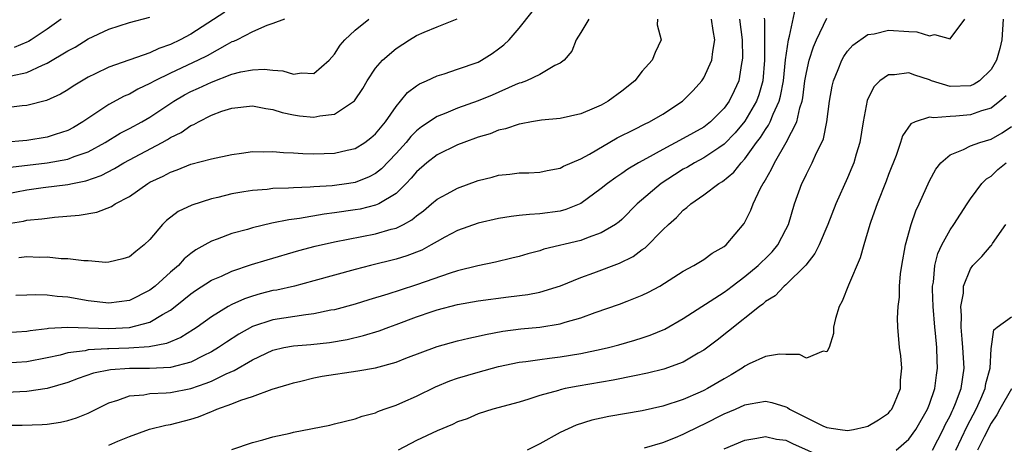
# Model space of a CAD drawing. Units: inches. Extents: x 2514000 to 2517000, y 1539000 to 1542000.
# Drawn here: x 2514322 to 2514418, y 1540216 to 1540257 of the extents above; entities that cross this region are included whole.
import ezdxf

# ---------------------------------------------------------------- set-up
doc = ezdxf.new("R2010")
doc.units = ezdxf.units.IN
doc.header["$MEASUREMENT"] = 0
doc.layers.add('LD25141539_2ft', color=92, linetype='Continuous')

msp = doc.modelspace()

# ---------------------------------------------------------------- linework, layer by layer
at = {"layer": 'LD25141539_2ft'}
for points, elevation in [([(2514321, 1540217.435), (2514322.568, 1540217.432), (2514324.5, 1540217.5), (2514325, 1540217.543), (2514326.276, 1540217.724), (2514327, 1540217.882), (2514327.852, 1540218.148), (2514329, 1540218.612), (2514329.751, 1540219), (2514331, 1540219.609), (2514331.864, 1540219.864), (2514333, 1540220.305), (2514334.404, 1540220.404), (2514335, 1540220.522), (2514336.582, 1540220.582), (2514337, 1540220.629), (2514339, 1540221.025), (2514340.486, 1540221.514), (2514341, 1540221.736), (2514342.44, 1540222.44), (2514343.233, 1540222.767), (2514345, 1540223.796), (2514347, 1540224.747), (2514348.061, 1540225), (2514349, 1540225.183), (2514350.687, 1540225.313), (2514352.515, 1540225.485), (2514354.229, 1540225.77), (2514355.836, 1540226.164), (2514357.355, 1540226.645), (2514358.286, 1540227), (2514359, 1540227.247), (2514361, 1540227.982), (2514362.508, 1540228.509), (2514363, 1540228.67), (2514365, 1540229.192), (2514367, 1540229.548), (2514369.948, 1540229.948), (2514371.831, 1540230.169), (2514373, 1540230.409), (2514375.027, 1540231.027), (2514377, 1540231.813), (2514378.268, 1540232.268), (2514380.768, 1540233.232), (2514382.109, 1540233.891), (2514383, 1540234.554), (2514383.271, 1540234.729), (2514385, 1540236.461), (2514385.562, 1540237), (2514386.322, 1540237.679), (2514387, 1540238.401), (2514387.352, 1540238.649), (2514387.72, 1540239), (2514389, 1540239.871), (2514390.471, 1540241), (2514390.811, 1540241.189), (2514391.915, 1540242.085), (2514392.634, 1540243), (2514393, 1540243.379), (2514394.151, 1540245), (2514394.523, 1540245.477), (2514395, 1540246.255), (2514395.313, 1540246.687), (2514395.46, 1540247), (2514395.747, 1540247.747), (2514396.343, 1540249), (2514396.486, 1540249.513), (2514396.753, 1540251), (2514396.957, 1540253.043), (2514397.243, 1540255), (2514397.365, 1540255.365), (2514397.926, 1540258.074)], 6670), ([(2514321, 1540237.069), (2514322.668, 1540237.332), (2514323, 1540237.409), (2514324.46, 1540237.54), (2514325, 1540237.623), (2514325.699, 1540237.699), (2514328.108, 1540237.892), (2514329.816, 1540238.184), (2514331.261, 1540238.74), (2514331.623, 1540239), (2514333, 1540239.735), (2514334.813, 1540241), (2514335, 1540241.106), (2514336.294, 1540241.706), (2514337, 1540242.099), (2514337.673, 1540242.327), (2514339, 1540242.862), (2514341, 1540243.39), (2514343, 1540243.832), (2514343.947, 1540243.947), (2514345, 1540244.102), (2514346.081, 1540244.081), (2514347, 1540244.114), (2514348.013, 1540244.013), (2514349, 1540243.979), (2514349.92, 1540243.92), (2514351, 1540243.883), (2514353, 1540243.949), (2514354.246, 1540244.246), (2514355, 1540244.403), (2514355.949, 1540245), (2514356.549, 1540245.451), (2514357, 1540245.844), (2514357.956, 1540247), (2514359, 1540248.503), (2514359.437, 1540249), (2514360.129, 1540249.871), (2514361, 1540250.522), (2514361.283, 1540250.717), (2514361.972, 1540251), (2514363, 1540251.488), (2514363.682, 1540251.682), (2514365, 1540252.12), (2514367, 1540252.827), (2514367.337, 1540253), (2514368.354, 1540253.646), (2514369, 1540254.104), (2514369.507, 1540254.493), (2514370.038, 1540255), (2514371, 1540256.127), (2514372.282, 1540257.718)], 6682), ([(2514342.311, 1540257.689), (2514339, 1540255.552), (2514337.956, 1540255), (2514337, 1540254.539), (2514335.863, 1540254.137), (2514335, 1540253.736), (2514331, 1540252.332), (2514329.664, 1540251.664), (2514329, 1540251.356), (2514327.526, 1540250.474), (2514327, 1540250.117), (2514326.299, 1540249.701), (2514324.925, 1540249.075), (2514323, 1540248.581), (2514322.549, 1540248.549), (2514321, 1540248.352)], 6690), ([(2514348.135, 1540257), (2514347, 1540256.577), (2514346.391, 1540256.391), (2514345, 1540255.787), (2514343.496, 1540255), (2514343.163, 1540254.837), (2514343, 1540254.787), (2514342.551, 1540254.551), (2514340.575, 1540253.425), (2514339.724, 1540253), (2514337, 1540251.737), (2514335.481, 1540251), (2514335, 1540250.725), (2514333.825, 1540250.175), (2514333, 1540249.714), (2514332.5, 1540249.5), (2514331, 1540248.688), (2514328.466, 1540247), (2514327.546, 1540246.454), (2514327, 1540246.163), (2514325.768, 1540245.768), (2514325, 1540245.498), (2514323, 1540245.197), (2514320.686, 1540245)], 6688), ([(2514394.879, 1540257.121), (2514394.908, 1540256.908), (2514394.929, 1540255), (2514394.925, 1540253), (2514394.753, 1540251), (2514394.363, 1540249.637), (2514394.133, 1540249), (2514393, 1540247.064), (2514392.07, 1540245.929), (2514391, 1540244.814), (2514390.48, 1540244.479), (2514389, 1540243.477), (2514388.081, 1540243), (2514387.406, 1540242.594), (2514387, 1540242.375), (2514386.149, 1540241.851), (2514384.846, 1540241), (2514382.514, 1540239), (2514381, 1540237.486), (2514380.745, 1540237.255), (2514380.385, 1540237), (2514379, 1540236.172), (2514377.741, 1540235.741), (2514377, 1540235.441), (2514373.409, 1540234.591), (2514373, 1540234.443), (2514371.857, 1540234.143), (2514371, 1540233.876), (2514370.3, 1540233.7), (2514368.679, 1540233.321), (2514366.971, 1540232.971), (2514365, 1540232.487), (2514364.261, 1540232.261), (2514361, 1540231.121), (2514359.398, 1540230.602), (2514358.193, 1540230.193), (2514356.348, 1540229.652), (2514355, 1540229.237), (2514353, 1540228.692), (2514352.632, 1540228.632), (2514351, 1540228.277), (2514350.204, 1540228.203), (2514347, 1540227.713), (2514345, 1540227.055), (2514343.684, 1540226.316), (2514342.47, 1540225.53), (2514341.707, 1540225), (2514341, 1540224.578), (2514340.206, 1540224.206), (2514339, 1540223.592), (2514337, 1540223.063), (2514334.953, 1540222.952), (2514333, 1540222.962), (2514331.168, 1540222.832), (2514329.508, 1540222.492), (2514328.012, 1540221.988), (2514327, 1540221.609), (2514325, 1540221.026), (2514323, 1540220.729), (2514321, 1540220.62)], 6672), ([(2514321, 1540239.988), (2514323, 1540240.373), (2514324.601, 1540240.601), (2514327, 1540240.896), (2514327.47, 1540241), (2514328.758, 1540241.242), (2514330.239, 1540241.762), (2514331.557, 1540242.443), (2514332.466, 1540243), (2514336.201, 1540245), (2514336.718, 1540245.282), (2514337, 1540245.466), (2514338.044, 1540245.956), (2514339, 1540246.634), (2514339.272, 1540246.728), (2514339.729, 1540247), (2514341, 1540247.639), (2514342.031, 1540248.032), (2514343, 1540248.333), (2514345, 1540248.548), (2514346.291, 1540248.291), (2514347, 1540248.208), (2514347.911, 1540247.911), (2514349, 1540247.686), (2514349.601, 1540247.601), (2514351, 1540247.447), (2514351.581, 1540247.581), (2514353, 1540247.763), (2514354.954, 1540249.046), (2514355.754, 1540250.246), (2514356.183, 1540251), (2514357, 1540252.234), (2514357.665, 1540253), (2514359, 1540254.16), (2514360.296, 1540255), (2514361, 1540255.413), (2514361.746, 1540255.746), (2514363, 1540256.271), (2514364.954, 1540257.046)], 6684), ([(2514321, 1540226.463), (2514323, 1540226.604), (2514323.332, 1540226.668), (2514325, 1540226.867), (2514325.11, 1540226.89), (2514327.007, 1540226.993), (2514331, 1540226.855), (2514333.03, 1540226.971), (2514335, 1540227.487), (2514336.234, 1540228.234), (2514337, 1540228.641), (2514337.477, 1540229), (2514338.323, 1540229.677), (2514339, 1540230.242), (2514339.445, 1540230.555), (2514341, 1540231.554), (2514341.969, 1540231.969), (2514343, 1540232.451), (2514344.915, 1540233.085), (2514346.438, 1540233.562), (2514349.538, 1540234.462), (2514351.118, 1540234.882), (2514353, 1540235.303), (2514357, 1540236.082), (2514358.536, 1540236.536), (2514359, 1540236.65), (2514359.71, 1540237), (2514360.55, 1540237.45), (2514361, 1540237.842), (2514361.67, 1540238.33), (2514362.471, 1540239), (2514363, 1540239.465), (2514363.982, 1540239.982), (2514365, 1540240.542), (2514367, 1540241.273), (2514368.377, 1540241.623), (2514369, 1540241.815), (2514370.1, 1540241.9), (2514371, 1540242.033), (2514371.955, 1540242.045), (2514373, 1540242.097), (2514373.73, 1540242.27), (2514375, 1540242.491), (2514375.322, 1540242.678), (2514377, 1540243.395), (2514377.862, 1540243.862), (2514380.563, 1540245.437), (2514382.292, 1540246.292), (2514383.22, 1540246.781), (2514383.7, 1540247), (2514385, 1540247.756), (2514386.937, 1540249), (2514387.954, 1540250.046), (2514388.815, 1540251), (2514389, 1540251.274), (2514389.785, 1540253), (2514389.869, 1540253.869), (2514390.088, 1540255), (2514389.917, 1540255.917), (2514389.74, 1540257)], 6676), ([(2514392.483, 1540257), (2514392.736, 1540255), (2514392.771, 1540253.229), (2514392.755, 1540253), (2514392.676, 1540252.677), (2514392.408, 1540251), (2514391.97, 1540250.03), (2514391.477, 1540249), (2514391, 1540248.345), (2514389.657, 1540247), (2514389, 1540246.492), (2514387, 1540245.362), (2514385, 1540244.314), (2514383.422, 1540243.423), (2514382.643, 1540243), (2514381.609, 1540242.391), (2514381, 1540241.953), (2514380.416, 1540241.584), (2514379.621, 1540241), (2514379, 1540240.49), (2514377, 1540239.05), (2514375.55, 1540238.45), (2514375, 1540238.307), (2514373, 1540238.018), (2514372.015, 1540237.985), (2514371, 1540237.857), (2514370.21, 1540237.79), (2514369, 1540237.575), (2514367, 1540237.117), (2514365, 1540236.417), (2514363.752, 1540235.752), (2514363, 1540235.337), (2514362.425, 1540235), (2514361.5, 1540234.5), (2514360.056, 1540233.944), (2514359, 1540233.621), (2514356.494, 1540233), (2514355, 1540232.608), (2514351, 1540231.499), (2514349.108, 1540231), (2514347.39, 1540230.61), (2514347, 1540230.547), (2514345.769, 1540230.231), (2514345, 1540230.016), (2514344.241, 1540229.759), (2514343, 1540229.19), (2514342.647, 1540229), (2514341, 1540227.997), (2514339.627, 1540227), (2514339.254, 1540226.745), (2514338.031, 1540225.97), (2514336.62, 1540225.38), (2514334.936, 1540225.064), (2514332.944, 1540224.944), (2514331, 1540224.887), (2514330.867, 1540224.867), (2514329, 1540224.771), (2514328.697, 1540224.697), (2514327, 1540224.475), (2514326.27, 1540224.27), (2514325, 1540223.994), (2514323, 1540223.622), (2514321, 1540223.485)], 6674), ([(2514321.431, 1540242.569), (2514325, 1540243.001), (2514327, 1540243.358), (2514327.611, 1540243.611), (2514329, 1540244.092), (2514330.659, 1540245), (2514332.109, 1540245.891), (2514333, 1540246.349), (2514334.211, 1540247), (2514335, 1540247.451), (2514337.333, 1540249), (2514338.378, 1540249.622), (2514339, 1540249.942), (2514339.729, 1540250.271), (2514341, 1540250.877), (2514343, 1540251.642), (2514343.884, 1540251.884), (2514345, 1540252.085), (2514346.128, 1540252.128), (2514347, 1540252.021), (2514347.966, 1540251.966), (2514349, 1540251.634), (2514349.785, 1540251.785), (2514351, 1540251.696), (2514352.476, 1540253), (2514353, 1540253.582), (2514353.536, 1540254.464), (2514353.991, 1540255), (2514355, 1540255.941), (2514356.36, 1540257)], 6686), ([(2514321.476, 1540251.476), (2514323, 1540251.805), (2514324.522, 1540252.522), (2514325, 1540252.706), (2514327, 1540253.913), (2514327.706, 1540254.294), (2514329, 1540255.079), (2514331, 1540256.02), (2514333, 1540256.684), (2514335, 1540257.207)], 6692), ([(2514326.345, 1540257), (2514325, 1540256.044), (2514323.439, 1540255), (2514323.167, 1540254.833), (2514323, 1540254.752), (2514321.759, 1540254.241)], 6694), ([(2514384.482, 1540257), (2514384.446, 1540256.446), (2514384.859, 1540255), (2514384.244, 1540253.756), (2514383.961, 1540253), (2514383, 1540251.931), (2514382.283, 1540251), (2514381, 1540249.978), (2514379.686, 1540249), (2514379, 1540248.622), (2514378.324, 1540248.323), (2514377, 1540247.775), (2514375, 1540247.341), (2514373.165, 1540247.165), (2514372.2, 1540247), (2514371.198, 1540246.802), (2514371, 1540246.781), (2514369.681, 1540246.319), (2514369, 1540246.173), (2514368.161, 1540245.839), (2514367, 1540245.491), (2514365.616, 1540245), (2514365, 1540244.762), (2514363, 1540243.773), (2514362.01, 1540243), (2514361, 1540242.14), (2514360.487, 1540241.513), (2514359.991, 1540241), (2514359, 1540240.024), (2514357.305, 1540239), (2514357, 1540238.865), (2514355.5, 1540238.5), (2514355, 1540238.412), (2514353, 1540238.12), (2514351.995, 1540238.005), (2514349.577, 1540237.576), (2514348.539, 1540237.461), (2514346.891, 1540237.109), (2514345, 1540236.664), (2514344.514, 1540236.514), (2514343, 1540236.117), (2514341.56, 1540235.56), (2514341, 1540235.37), (2514340.359, 1540235), (2514339.478, 1540234.522), (2514339, 1540234.165), (2514338.357, 1540233.643), (2514337.781, 1540233), (2514337, 1540232.334), (2514335.527, 1540231), (2514335, 1540230.591), (2514333, 1540229.6), (2514331, 1540229.311), (2514329, 1540229.54), (2514327, 1540229.903), (2514325.975, 1540229.975), (2514325, 1540230.102), (2514323.864, 1540230.137), (2514323, 1540230.094), (2514321.933, 1540230.067)], 6678), ([(2514377.779, 1540257), (2514377, 1540255.712), (2514376.544, 1540255), (2514376.124, 1540253.876), (2514375.376, 1540253), (2514375, 1540252.713), (2514374.476, 1540252.476), (2514373, 1540251.609), (2514371.716, 1540251), (2514371.196, 1540250.804), (2514371, 1540250.759), (2514370.599, 1540250.599), (2514368.385, 1540249.615), (2514367, 1540249.042), (2514365, 1540248.331), (2514363.848, 1540247.848), (2514363, 1540247.53), (2514361.496, 1540246.504), (2514361, 1540246.114), (2514360.439, 1540245.561), (2514359.985, 1540245), (2514359, 1540243.92), (2514357.582, 1540242.418), (2514357, 1540241.97), (2514356.37, 1540241.63), (2514355, 1540241.096), (2514354.404, 1540241), (2514352.774, 1540240.774), (2514351, 1540240.664), (2514350.624, 1540240.624), (2514349, 1540240.579), (2514348.528, 1540240.528), (2514347, 1540240.494), (2514346.421, 1540240.421), (2514345, 1540240.324), (2514344.17, 1540240.17), (2514343, 1540239.988), (2514341.639, 1540239.639), (2514341, 1540239.494), (2514339.108, 1540238.892), (2514337.754, 1540238.246), (2514336.613, 1540237.387), (2514336.226, 1540237), (2514335, 1540235.541), (2514334.432, 1540235), (2514333.626, 1540234.374), (2514333, 1540233.841), (2514332.363, 1540233.637), (2514331, 1540233.314), (2514330.7, 1540233.3), (2514329, 1540233.446), (2514328.554, 1540233.446), (2514327, 1540233.661), (2514326.339, 1540233.661), (2514325, 1540233.799), (2514324.22, 1540233.781), (2514323, 1540233.828), (2514322.243, 1540233.757)], 6680), ([(2514331, 1540215.482), (2514331.869, 1540215.869), (2514333, 1540216.316), (2514334.962, 1540217.038), (2514336.559, 1540217.441), (2514337, 1540217.507), (2514339, 1540218.024), (2514339.742, 1540218.258), (2514341, 1540218.782), (2514341.165, 1540218.835), (2514341.532, 1540219), (2514343, 1540219.516), (2514343.874, 1540219.874), (2514345, 1540220.229), (2514346.936, 1540220.936), (2514348.579, 1540221.421), (2514349, 1540221.566), (2514349.713, 1540221.712), (2514351, 1540222.041), (2514351.79, 1540222.21), (2514355.281, 1540222.718), (2514357, 1540223.04), (2514359, 1540223.582), (2514359.968, 1540223.968), (2514363, 1540225.104), (2514365, 1540225.641), (2514366.089, 1540225.911), (2514367, 1540226.099), (2514367.715, 1540226.285), (2514369.401, 1540226.599), (2514371.172, 1540226.828), (2514373.001, 1540226.999), (2514375, 1540227.315), (2514375.47, 1540227.47), (2514377, 1540227.888), (2514378.41, 1540228.41), (2514380.775, 1540229.225), (2514381.536, 1540229.536), (2514383, 1540230.093), (2514383.614, 1540230.386), (2514384.722, 1540231), (2514387, 1540232.458), (2514388.041, 1540233), (2514389, 1540233.59), (2514389.814, 1540234.186), (2514391, 1540234.857), (2514391.174, 1540235), (2514392.918, 1540237.082), (2514393.596, 1540238.404), (2514393.809, 1540239), (2514394.538, 1540240.538), (2514394.795, 1540241), (2514394.885, 1540241.115), (2514395, 1540241.341), (2514395.612, 1540242.388), (2514395.879, 1540243), (2514397.042, 1540245), (2514398.056, 1540247), (2514398.355, 1540248.355), (2514398.581, 1540249), (2514398.652, 1540249.348), (2514398.863, 1540251), (2514399, 1540251.824), (2514399.257, 1540253), (2514399.683, 1540254.317), (2514399.989, 1540255), (2514401, 1540257.09)], 6668), ([(2514343, 1540215.062), (2514345, 1540215.735), (2514346.004, 1540216.004), (2514347, 1540216.298), (2514348.672, 1540216.671), (2514349, 1540216.758), (2514352.556, 1540217.444), (2514353, 1540217.572), (2514355, 1540218.047), (2514355.695, 1540218.306), (2514357, 1540218.652), (2514357.228, 1540218.772), (2514357.844, 1540219), (2514359, 1540219.395), (2514359.675, 1540219.675), (2514361, 1540220.26), (2514362.841, 1540221.159), (2514364.239, 1540221.761), (2514365, 1540222.015), (2514367, 1540222.608), (2514369, 1540223.141), (2514371, 1540223.566), (2514371.643, 1540223.643), (2514373, 1540223.852), (2514373.96, 1540223.959), (2514375, 1540224.099), (2514377, 1540224.415), (2514379, 1540224.83), (2514379.708, 1540225), (2514380.723, 1540225.277), (2514382.269, 1540225.731), (2514383, 1540225.961), (2514383.778, 1540226.222), (2514385.198, 1540226.802), (2514387, 1540227.821), (2514391, 1540230.406), (2514391.342, 1540230.658), (2514391.757, 1540231), (2514393, 1540231.934), (2514394.312, 1540233), (2514394.652, 1540233.348), (2514395, 1540233.666), (2514395.676, 1540234.324), (2514396.225, 1540235), (2514397, 1540236.498), (2514397.243, 1540237), (2514397.854, 1540239), (2514398.563, 1540241), (2514398.715, 1540241.285), (2514399, 1540241.898), (2514399.377, 1540242.623), (2514399.557, 1540243), (2514399.992, 1540243.992), (2514400.505, 1540245), (2514400.655, 1540245.345), (2514401, 1540247), (2514401.265, 1540249), (2514401.518, 1540250.482), (2514401.638, 1540251), (2514402.111, 1540252.111), (2514402.445, 1540253), (2514402.643, 1540253.357), (2514403, 1540253.881), (2514403.534, 1540254.466), (2514405, 1540255.51), (2514405.591, 1540255.591), (2514407, 1540255.929), (2514409, 1540255.81), (2514409.78, 1540255.78), (2514411, 1540255.394), (2514411.501, 1540255.501), (2514413, 1540255.076), (2514414.451, 1540257)], 6666), ([(2514418.186, 1540257), (2514418.062, 1540255), (2514417.855, 1540254.145), (2514417.521, 1540253), (2514417, 1540252.107), (2514415.868, 1540251), (2514415.342, 1540250.658), (2514415, 1540250.513), (2514413, 1540250.434), (2514411.193, 1540251), (2514411, 1540251.079), (2514409.561, 1540251.561), (2514409, 1540251.77), (2514407.584, 1540251.584), (2514407, 1540251.593), (2514406.151, 1540251), (2514405.579, 1540250.421), (2514404.923, 1540249.077), (2514404.532, 1540247), (2514404.201, 1540245), (2514403.847, 1540243.847), (2514403.608, 1540243), (2514403.438, 1540242.562), (2514403, 1540241.538), (2514401.873, 1540239), (2514401.094, 1540237), (2514400.243, 1540235), (2514399.834, 1540234.166), (2514398.957, 1540233.043), (2514397, 1540231.129), (2514396.842, 1540231), (2514395.955, 1540230.045), (2514395, 1540229.475), (2514394.762, 1540229.238), (2514394.423, 1540229), (2514391.416, 1540226.584), (2514390.286, 1540225.714), (2514389, 1540224.753), (2514388.439, 1540224.439), (2514387, 1540223.592), (2514385.103, 1540222.897), (2514383.509, 1540222.491), (2514382.255, 1540222.255), (2514380.179, 1540221.821), (2514376.749, 1540221.251), (2514375.484, 1540221), (2514375, 1540220.887), (2514374.825, 1540220.826), (2514373, 1540220.312), (2514371.957, 1540219.957), (2514371, 1540219.68), (2514368.44, 1540219), (2514367, 1540218.545), (2514365.936, 1540218.064), (2514365, 1540217.758), (2514364.511, 1540217.489), (2514363, 1540216.88), (2514361, 1540215.951), (2514359.196, 1540215)], 6664), ([(2514418.462, 1540249.538), (2514417.871, 1540249), (2514417, 1540248.326), (2514416.063, 1540248.063), (2514415, 1540247.672), (2514413.554, 1540247.554), (2514413, 1540247.537), (2514411.39, 1540247.389), (2514411, 1540247.471), (2514409.607, 1540247), (2514409.188, 1540246.812), (2514408.362, 1540245.637), (2514408.17, 1540245), (2514407.735, 1540243.736), (2514407, 1540241.857), (2514406.772, 1540241.228), (2514405.893, 1540239), (2514405.293, 1540237.293), (2514405.194, 1540237), (2514404.608, 1540235), (2514404.256, 1540233.744), (2514403.095, 1540231.095), (2514402.477, 1540229.523), (2514402.185, 1540229), (2514401.822, 1540227.823), (2514401.649, 1540227), (2514401.645, 1540226.355), (2514401.215, 1540225), (2514401, 1540224.575), (2514400.64, 1540224.64), (2514399, 1540223.977), (2514398.329, 1540224.328), (2514397, 1540224.331), (2514396.368, 1540224.368), (2514395, 1540224.143), (2514393.407, 1540223.407), (2514393, 1540223.2), (2514392.723, 1540223), (2514391.67, 1540222.33), (2514391, 1540221.965), (2514389.369, 1540221), (2514389, 1540220.808), (2514388.646, 1540220.646), (2514387, 1540219.93), (2514385, 1540219.286), (2514383, 1540218.847), (2514379.734, 1540218.266), (2514379, 1540218.115), (2514378.091, 1540217.909), (2514376.563, 1540217.437), (2514375, 1540216.714), (2514373, 1540215.601), (2514371.782, 1540215)], 6662), ([(2514383.223, 1540215.223), (2514385, 1540215.759), (2514386.234, 1540216.235), (2514387, 1540216.548), (2514388.639, 1540217.361), (2514389, 1540217.523), (2514391, 1540218.545), (2514392.081, 1540219), (2514393, 1540219.412), (2514393.531, 1540219.531), (2514395, 1540219.763), (2514395.643, 1540219.642), (2514397, 1540219.211), (2514397.149, 1540219.148), (2514397.358, 1540219), (2514400.616, 1540217.384), (2514401, 1540217.224), (2514402.3, 1540217), (2514403, 1540216.901), (2514403.604, 1540217), (2514404.742, 1540217.258), (2514405, 1540217.332), (2514406.032, 1540217.968), (2514407, 1540218.611), (2514407.181, 1540218.819), (2514407.328, 1540219), (2514407.591, 1540219.591), (2514408.171, 1540221), (2514408.189, 1540221.81), (2514408.315, 1540223), (2514408.196, 1540224.196), (2514408.077, 1540225), (2514407.902, 1540227), (2514407.877, 1540227.876), (2514407.943, 1540229), (2514408.072, 1540229.928), (2514408.086, 1540231), (2514408.179, 1540232.18), (2514408.297, 1540233), (2514408.646, 1540235), (2514409.206, 1540237), (2514409.676, 1540238.324), (2514409.999, 1540239), (2514411, 1540241.253), (2514411.606, 1540242.394), (2514412.095, 1540243), (2514413, 1540243.798), (2514414.305, 1540244.304), (2514415, 1540244.674), (2514415.891, 1540245), (2514417, 1540245.311), (2514418.076, 1540245.924), (2514419, 1540246.551)], 6660), ([(2514407.767, 1540215), (2514409, 1540216.06), (2514409.664, 1540217), (2514410.813, 1540219), (2514411, 1540219.488), (2514411.52, 1540221), (2514411.686, 1540222.314), (2514411.792, 1540223), (2514411.749, 1540223.749), (2514411.71, 1540225), (2514411.585, 1540226.414), (2514411.515, 1540227), (2514411.355, 1540229), (2514411.295, 1540230.705), (2514411.303, 1540231), (2514411.376, 1540231.375), (2514411.519, 1540233), (2514411.818, 1540234.182), (2514412.203, 1540235), (2514413, 1540236.477), (2514413.374, 1540237), (2514414.667, 1540239), (2514415, 1540239.492), (2514416.112, 1540241), (2514416.557, 1540241.443), (2514417, 1540241.706), (2514417.658, 1540242.342), (2514418.482, 1540243)], 6658), ([(2514411.287, 1540215), (2514412.323, 1540217), (2514412.536, 1540217.464), (2514413, 1540218.33), (2514413.207, 1540218.793), (2514413.319, 1540219), (2514413.539, 1540219.539), (2514414.074, 1540221), (2514414.38, 1540223), (2514414.265, 1540225), (2514414.171, 1540225.828), (2514414.073, 1540227), (2514414.119, 1540228.119), (2514414.045, 1540229), (2514414.305, 1540230.305), (2514414.33, 1540231), (2514415, 1540232.682), (2514415.235, 1540233), (2514416.112, 1540233.888), (2514417, 1540234.934), (2514417.039, 1540234.961), (2514417.152, 1540235.152), (2514418.431, 1540237)], 6656), ([(2514413.56, 1540215), (2514414.659, 1540217.341), (2514415.543, 1540219), (2514415.996, 1540219.996), (2514416.418, 1540221), (2514416.496, 1540221.504), (2514416.902, 1540223), (2514417, 1540224.882), (2514417.258, 1540226.743), (2514417.596, 1540227), (2514419, 1540228.004)], 6654), ([(2514419, 1540220.973), (2514417.866, 1540219), (2514417.566, 1540218.434), (2514417, 1540217.64), (2514416.315, 1540216.315), (2514415.69, 1540215)], 6652), ([(2514391, 1540215.141), (2514393, 1540215.974), (2514394.154, 1540216.154), (2514395, 1540216.332), (2514396.076, 1540216.076), (2514397, 1540215.96), (2514397.646, 1540215.646), (2514401, 1540214.168)], 6658)]:
    msp.add_lwpolyline(points, dxfattribs=dict(at, elevation=elevation))

doc.saveas('drawing.dxf')
